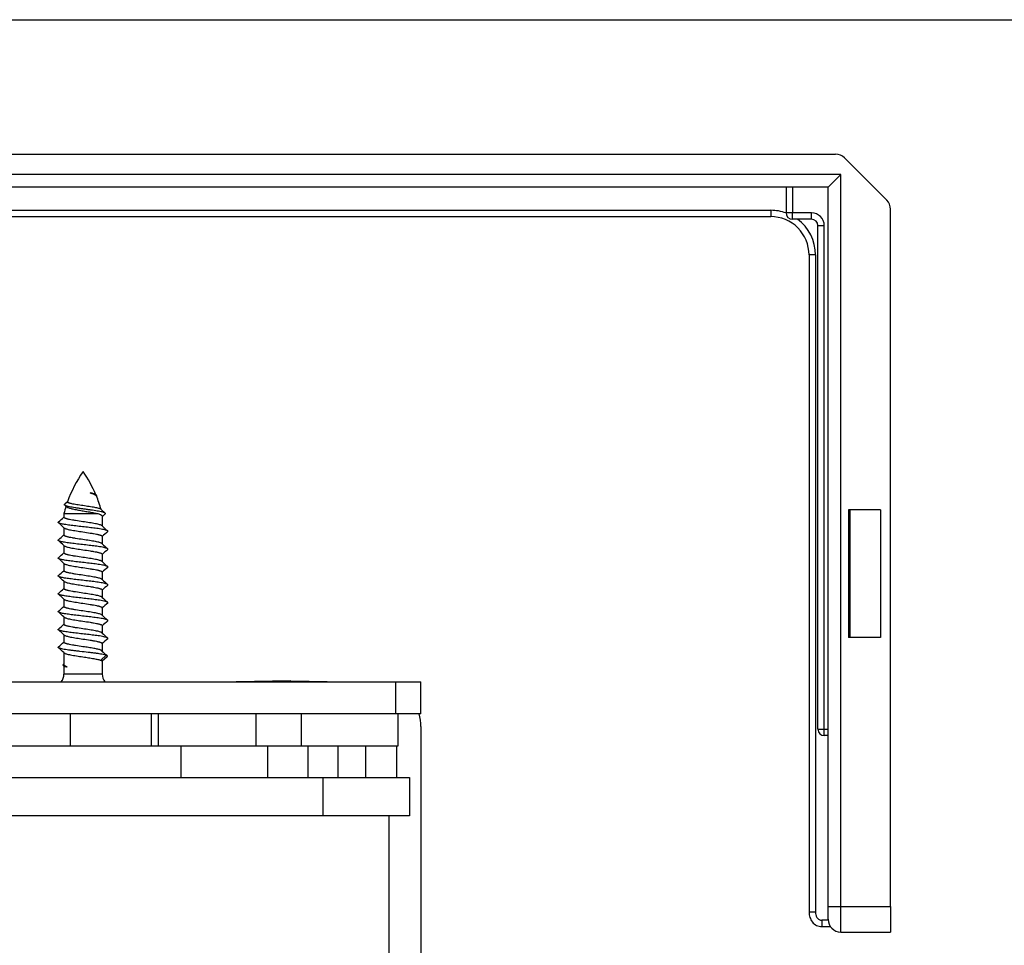
# Model space of a CAD drawing. Units: millimetres. Extents: x -56 to 835, y 63 to 657.
# Drawn here: x 440 to 518, y 584 to 657 of the extents above; entities that cross this region are included whole.
import ezdxf

# ---------------------------------------------------------------- set-up
doc = ezdxf.new("R2010")
doc.units = ezdxf.units.MM
doc.header["$LTSCALE"] = 32.67
doc.layers.get('0').update_dxf_attribs({"linetype": 'CONTINUOUS'})
doc.layers.add('COMPONENTI_DI_ASSIEME', color=7, linetype='CONTINUOUS')

msp = doc.modelspace()

# ---------------------------------------------------------------- linework, layer by layer
msp.add_line((-55.813, 657.06), (835.187, 657.06))
at = {"layer": 'COMPONENTI_DI_ASSIEME', "linetype": 'Continuous'}
for p, q in [((388.87, 646.515), (504.456, 646.515)), ((508.477, 642.908), (505.163, 646.222)), ((504.87, 644.915), (397.474, 644.915)), ((503.87, 643.915), (504.87, 644.915)), ((504.87, 587.515), (504.87, 644.915)), ((503.87, 643.915), (398.47, 643.915)), ((500.572, 643.915), (500.579, 641.913)), ((501.072, 643.915), (501.079, 641.915)), ((503.87, 587.515), (503.87, 643.915)), ((400.899, 642.113), (499.378, 642.113)), ((400.899, 641.615), (499.379, 641.615)), ((499.378, 642.113), (499.379, 641.615)), ((501.079, 641.915), (500.579, 641.913)), ((502.572, 641.915), (501.079, 641.915)), ((501.079, 641.415), (501.079, 641.915)), ((502.572, 641.415), (502.572, 641.915)), ((508.77, 587.515), (508.77, 642.201)), ((502.572, 641.415), (501.079, 641.415)), ((503.072, 640.915), (503.572, 640.915)), ((503.072, 601.422), (503.072, 640.915)), ((503.572, 600.922), (503.572, 640.915)), ((502.379, 638.615), (502.379, 587.085)), ((502.878, 638.613), (502.879, 587.083)), ((444.224, 619.255), (444.012, 619.065)), ((444.232, 619.261), (444.224, 619.255)), ((446.453, 619.813), (446.442, 619.822)), ((446.503, 619.767), (446.453, 619.813)), ((444.011, 618.991), (444.111, 618.899)), ((444.111, 618.899), (444.145, 618.868)), ((446.862, 618.653), (446.849, 618.665)), ((447.185, 618.365), (446.862, 618.653)), ((507.97, 618.615), (505.47, 618.615)), ((505.47, 618.615), (505.47, 608.615)), ((505.57, 618.615), (505.57, 608.615)), ((507.97, 618.615), (507.97, 608.615)), ((443.95, 618.062), (443.94, 618.053)), ((443.95, 618.327), (446.602, 618.327)), ((443.95, 618.327), (443.95, 618.043)), ((446.95, 618.12), (446.95, 617.362)), ((446.95, 618.088), (446.966, 618.103)), ((443.95, 617.225), (443.95, 616.643)), ((443.95, 617.225), (443.97, 617.206)), ((446.95, 617.362), (446.929, 617.38)), ((443.95, 616.662), (443.94, 616.653)), ((446.95, 616.543), (446.95, 615.962)), ((446.95, 616.525), (446.959, 616.533)), ((443.95, 615.825), (443.95, 615.243)), ((443.95, 615.825), (443.97, 615.806)), ((446.95, 615.962), (446.929, 615.98)), ((443.95, 615.262), (443.94, 615.253)), ((446.95, 614.562), (446.929, 614.58)), ((446.95, 615.143), (446.95, 614.562)), ((446.95, 615.125), (446.959, 615.133)), ((443.95, 613.862), (443.94, 613.853)), ((443.95, 614.425), (443.95, 613.843)), ((443.95, 614.425), (443.97, 614.406)), ((443.95, 613.025), (443.95, 612.443)), ((443.95, 613.025), (443.97, 613.006)), ((446.95, 613.162), (446.929, 613.18)), ((446.95, 613.743), (446.95, 613.162)), ((446.95, 613.725), (446.959, 613.733)), ((443.95, 612.462), (443.94, 612.453)), ((446.95, 612.343), (446.95, 611.762)), ((446.95, 612.325), (446.959, 612.333)), ((443.95, 611.625), (443.95, 611.043)), ((443.95, 611.625), (443.97, 611.606)), ((446.95, 611.762), (446.929, 611.78)), ((443.95, 611.062), (443.94, 611.053)), ((446.95, 610.943), (446.95, 610.362)), ((446.95, 610.925), (446.959, 610.933)), ((443.95, 610.225), (443.95, 609.643)), ((443.95, 610.225), (443.97, 610.206)), ((446.95, 610.362), (446.929, 610.38)), ((443.95, 609.662), (443.94, 609.653)), ((446.95, 609.543), (446.95, 608.962)), ((446.95, 609.525), (446.959, 609.533)), ((443.95, 608.825), (443.95, 608.243)), ((443.95, 608.825), (443.97, 608.806)), ((446.95, 608.962), (446.929, 608.98)), ((507.97, 608.615), (505.47, 608.615)), ((443.95, 608.262), (443.94, 608.253)), ((447.264, 607.227), (446.845, 607.627)), ((446.95, 608.143), (446.95, 607.544)), ((446.95, 608.125), (446.959, 608.133)), ((443.95, 607.425), (443.95, 606.501)), ((443.95, 607.425), (443.97, 607.406)), ((446.845, 606.827), (447.264, 607.227)), ((446.95, 607.544), (446.908, 607.582)), ((446.953, 606.777), (447.345, 607.127)), ((447.346, 607.184), (447.28, 607.244)), ((443.931, 606.521), (443.9, 606.493)), ((443.901, 606.423), (443.95, 606.38)), ((443.95, 606.538), (443.931, 606.521)), ((443.95, 606.38), (443.95, 605.741)), ((443.95, 606.38), (443.956, 606.374)), ((446.95, 606.78), (446.95, 605.741)), ((446.95, 605.741), (443.95, 605.741)), ((366.947, 605.127), (471.947, 605.127)), ((461.748, 605.227), (457.463, 605.132)), ((461.748, 605.227), (466.035, 605.132)), ((469.946, 605.127), (469.946, 602.627)), ((471.947, 602.627), (471.947, 605.127)), ((471.947, 602.627), (366.947, 602.627)), ((444.43, 602.627), (444.43, 600.127)), ((450.827, 600.127), (450.827, 602.627)), ((451.352, 602.627), (451.352, 600.127)), ((459.013, 600.127), (459.013, 602.627)), ((462.55, 602.627), (462.55, 600.127)), ((470.148, 600.127), (470.148, 602.627)), ((471.95, 601.627), (471.95, 573.098)), ((503.072, 601.422), (503.872, 601.422)), ((503.875, 600.922), (503.572, 600.922)), ((426.179, 600.127), (470.148, 600.127)), ((453.13, 600.127), (453.13, 597.627)), ((459.939, 597.627), (459.939, 600.127)), ((463.076, 600.127), (463.076, 597.627)), ((465.456, 597.627), (465.456, 600.127)), ((467.608, 600.127), (467.608, 597.627)), ((470.042, 600.127), (470.042, 597.627)), ((366.003, 597.627), (471.041, 597.627)), ((464.241, 597.627), (464.241, 594.627)), ((471.041, 597.627), (471.041, 594.627)), ((471.041, 594.627), (364.741, 594.627)), ((469.45, 573.098), (469.45, 594.627)), ((503.87, 587.515), (508.77, 587.515)), ((503.871, 586.515), (503.87, 587.515)), ((504.871, 585.515), (504.87, 587.515)), ((508.77, 587.515), (508.771, 585.515)), ((503.871, 586.442), (503.379, 586.442)), ((503.379, 586.442), (503.379, 585.944)), ((503.379, 585.944), (504.056, 585.944)), ((504.871, 585.515), (508.771, 585.515))]:
    msp.add_line(p, q, dxfattribs=at)
for centre, radius, start, end in [((504.456, 645.515), 1, 45, 90), ((507.77, 642.201), 1, 0, 45), ((499.378, 638.614), 3.5, 69.96992, 90.00086), ((499.379, 638.615), 3, 0, 90.00003), ((501.079, 641.915), 0.5, 180.2, 270), ((502.572, 640.915), 1, 0, 89.99999), ((499.378, 638.613), 3.5, 0.00109, 53.26339), ((502.572, 640.915), 0.5, 0, 90), ((453.653, 615.907), 10, 145.11372, 160.47042), ((437.247, 615.907), 10, 22.98676, 34.88628), ((446.176, 619.409), 0.452, 57.32505, 57.96669), ((437.247, 615.907), 10, 15.93622, 22.38559), ((453.653, 615.907), 10, 162.59414, 165.99837), ((292.126, 786.645), 226.872, 311.85822, 312.00247), ((526.963, 530.077), 118.946, 132.12133, 132.2644), ((293.495, 450.166), 224.823, 47.99355, 48.14225), ((597.4, 784.416), 224.816, 227.99354, 228.14225), ((598.777, 447.937), 226.878, 131.85823, 132.00247), ((292.128, 785.244), 226.869, 311.85823, 312.00248), ((293.497, 448.768), 224.82, 47.99354, 48.14225), ((597.399, 783.014), 224.814, 227.99354, 228.14225), ((598.776, 446.538), 226.876, 131.85823, 132.00248), ((292.129, 783.843), 226.868, 311.85823, 312.00248), ((293.498, 447.369), 224.819, 47.99354, 48.14225), ((292.129, 782.442), 226.867, 311.85823, 312.00248), ((597.398, 781.614), 224.813, 227.99354, 228.14225), ((598.775, 445.139), 226.875, 131.85823, 132.00248), ((293.498, 445.969), 224.818, 47.99354, 48.14225), ((597.398, 780.213), 224.813, 227.99354, 228.14225), ((292.13, 781.042), 226.867, 311.85823, 312.00248), ((598.775, 443.739), 226.874, 131.85823, 132.00248), ((293.498, 444.569), 224.818, 47.99354, 48.14225), ((597.398, 778.813), 224.813, 227.99354, 228.14225), ((292.129, 779.642), 226.867, 311.85823, 312.00248), ((598.775, 442.339), 226.875, 131.85823, 132.00248), ((293.498, 443.169), 224.819, 47.99354, 48.14225), ((597.398, 777.414), 224.814, 227.99354, 228.14225), ((292.128, 778.243), 226.869, 311.85823, 312.00248), ((293.497, 441.768), 224.82, 47.99354, 48.14225), ((598.775, 440.938), 226.875, 131.85823, 132.00248), ((597.399, 776.015), 224.815, 227.99354, 228.14225), ((598.776, 439.537), 226.877, 131.85823, 132.00247), ((292.127, 776.845), 226.87, 311.85823, 312.00248), ((293.496, 440.367), 224.822, 47.99355, 48.14225), ((519.836, 687.417), 108.129, 227.61853, 227.8548), ((442.95, 605.741), 1, 322.06507, 360), ((447.95, 605.741), 1, 180, 217.93493), ((468.45, 601.627), 3.5, 0, 16.61582), ((503.572, 601.422), 0.5, 180.00313, 269.99687), ((504.871, 586.515), 1, 180, 270)]:
    msp.add_arc(centre, radius, start, end, dxfattribs=at)
for points, knots in [([(502.878, 638.613), (502.846, 638.613), (502.782, 638.613), (502.69, 638.613), (502.604, 638.614), (502.529, 638.614), (502.475, 638.614), (502.439, 638.614), (502.418, 638.614), (502.402, 638.615), (502.389, 638.614), (502.384, 638.616), (502.379, 638.614), (502.379, 638.615)], [0, 0, 0, 0, 0.194748, 0.382788, 0.55577, 0.707245, 0.831515, 0.881992, 0.923976, 0.956984, 0.980777, 0.995174, 1, 1, 1, 1]), ([(445.443, 618.952), (445.361, 618.964), (445.2, 618.988), (444.968, 619.024), (444.756, 619.06), (444.595, 619.092), (444.483, 619.118), (444.413, 619.136), (444.353, 619.154), (444.304, 619.173), (444.267, 619.191), (444.241, 619.209), (444.226, 619.229), (444.226, 619.244), (444.228, 619.25)], [0, 0, 0, 0, 0.194788, 0.380763, 0.551173, 0.699745, 0.764088, 0.82101, 0.870022, 0.910793, 0.943193, 0.967538, 0.985174, 1, 1, 1, 1]), ([(446.007, 619.952), (446.089, 619.927), (446.202, 619.891), (446.337, 619.835), (446.392, 619.807), (446.416, 619.792)], [0, 0, 0, 0, 0.579727, 0.811652, 1, 1, 1, 1]), ([(446.503, 619.767), (446.494, 619.775), (446.472, 619.791), (446.413, 619.824), (446.315, 619.862), (446.172, 619.908), (446.065, 619.937), (446.007, 619.952)], [0, 0, 0, 0, 0.069518, 0.15534, 0.376901, 0.661566, 1, 1, 1, 1]), ([(446.442, 619.822), (446.435, 619.828), (446.417, 619.84), (446.368, 619.864), (446.282, 619.891), (446.156, 619.923), (446.06, 619.942), (446.007, 619.952)], [0, 0, 0, 0, 0.061856, 0.142088, 0.359255, 0.648444, 1, 1, 1, 1]), ([(446.42, 619.789), (446.423, 619.787), (446.434, 619.78), (446.445, 619.772), (446.453, 619.765)], [0, 0, 0, 0, 0.266907, 1, 1, 1, 1]), ([(446.453, 619.765), (446.456, 619.763), (446.465, 619.755), (446.474, 619.746), (446.479, 619.739)], [0, 0, 0, 0, 0.27093, 1, 1, 1, 1]), ([(446.479, 619.739), (446.481, 619.737), (446.486, 619.73), (446.491, 619.722), (446.493, 619.716)], [0, 0, 0, 0, 0.267083, 1, 1, 1, 1]), ([(446.517, 619.754), (446.516, 619.755), (446.512, 619.759), (446.507, 619.764), (446.503, 619.767)], [0, 0, 0, 0, 0.236151, 1, 1, 1, 1]), ([(446.511, 619.672), (446.519, 619.681), (446.531, 619.697), (446.533, 619.721), (446.53, 619.732), (446.528, 619.737)], [0, 0, 0, 0, 0.532985, 0.761405, 1, 1, 1, 1]), ([(446.528, 619.737), (446.527, 619.738), (446.524, 619.744), (446.52, 619.75), (446.517, 619.754)], [0, 0, 0, 0, 0.234317, 1, 1, 1, 1]), ([(444.011, 618.991), (444.005, 618.996), (443.995, 619.007), (443.989, 619.028), (443.996, 619.049), (444.006, 619.06), (444.012, 619.065)], [0, 0, 0, 0, 0.273432, 0.493574, 0.717255, 1, 1, 1, 1]), ([(447.185, 618.365), (447.177, 618.372), (447.156, 618.385), (447.099, 618.412), (447, 618.443), (446.85, 618.479), (446.663, 618.515), (446.443, 618.552), (446.196, 618.59), (445.93, 618.627), (445.652, 618.666), (445.371, 618.704), (445.095, 618.743), (444.834, 618.782), (444.596, 618.822), (444.39, 618.861), (444.241, 618.896), (444.143, 618.926), (444.087, 618.946), (444.044, 618.967), (444.02, 618.982), (444.011, 618.991)], [0, 0, 0, 0, 0.009802, 0.022657, 0.057909, 0.105649, 0.164901, 0.234206, 0.31172, 0.395283, 0.482478, 0.570705, 0.657251, 0.73938, 0.814426, 0.879899, 0.933609, 0.955501, 0.973877, 0.988676, 1, 1, 1, 1]), ([(444.145, 618.868), (444.161, 618.853), (444.204, 618.827), (444.284, 618.792), (444.388, 618.758), (444.513, 618.724), (444.659, 618.69), (444.882, 618.644), (445.187, 618.588), (445.566, 618.523), (445.941, 618.459), (446.287, 618.396), (446.504, 618.351), (446.602, 618.327)], [0, 0, 0, 0, 0.025206, 0.059576, 0.103033, 0.154953, 0.214423, 0.280338, 0.426439, 0.582415, 0.736982, 0.87934, 1, 1, 1, 1]), ([(446.849, 618.665), (446.842, 618.672), (446.822, 618.685), (446.767, 618.711), (446.673, 618.741), (446.532, 618.775), (446.357, 618.81), (446.154, 618.845), (445.846, 618.894), (445.606, 618.928), (445.443, 618.952)], [0, 0, 0, 0, 0.021356, 0.049164, 0.12479, 0.226324, 0.351246, 0.49592, 0.655821, 1, 1, 1, 1]), ([(443.516, 617.615), (443.511, 617.619), (443.503, 617.627), (443.498, 617.643), (443.503, 617.659), (443.511, 617.668), (443.516, 617.672)], [0, 0, 0, 0, 0.27839, 0.500021, 0.721606, 1, 1, 1, 1]), ([(445.442, 617.694), (445.251, 617.723), (444.974, 617.764), (444.622, 617.823), (444.428, 617.859), (444.291, 617.889), (444.204, 617.911), (444.129, 617.933), (444.067, 617.954), (444.017, 617.976), (443.975, 617.999), (443.95, 618.026), (443.95, 618.043)], [0, 0, 0, 0, 0.372385, 0.540883, 0.689112, 0.753928, 0.811783, 0.862206, 0.904861, 0.939557, 0.966407, 1, 1, 1, 1]), ([(446.929, 617.38), (446.921, 617.388), (446.899, 617.402), (446.841, 617.431), (446.741, 617.464), (446.591, 617.502), (446.406, 617.54), (446.192, 617.579), (445.868, 617.631), (445.615, 617.669), (445.442, 617.694)], [0, 0, 0, 0, 0.02214, 0.050617, 0.12719, 0.229069, 0.353724, 0.497634, 0.656545, 1, 1, 1, 1]), ([(446.602, 618.327), (446.652, 618.311), (446.723, 618.287), (446.808, 618.251), (446.858, 618.225), (446.897, 618.2), (446.926, 618.174), (446.945, 618.148), (446.95, 618.129), (446.95, 618.12)], [0, 0, 0, 0, 0.37418, 0.529288, 0.662301, 0.773476, 0.864111, 0.937398, 1, 1, 1, 1]), ([(447.186, 618.302), (447.191, 618.307), (447.199, 618.316), (447.204, 618.333), (447.199, 618.351), (447.19, 618.36), (447.185, 618.365)], [0, 0, 0, 0, 0.275795, 0.496528, 0.7192, 1, 1, 1, 1]), ([(447.384, 616.972), (447.375, 616.98), (447.35, 616.995), (447.304, 617.014), (447.243, 617.034), (447.133, 617.063), (446.964, 617.097), (446.673, 617.144), (446.279, 617.197), (445.791, 617.255), (445.278, 617.313), (444.852, 617.362), (444.527, 617.403), (444.306, 617.433), (444.105, 617.462), (443.929, 617.492), (443.78, 617.521), (443.662, 617.55), (443.584, 617.576), (443.539, 617.598), (443.522, 617.609), (443.516, 617.615)], [0, 0, 0, 0, 0.009227, 0.021919, 0.038195, 0.058032, 0.107907, 0.170179, 0.282562, 0.410525, 0.544912, 0.676073, 0.737477, 0.794608, 0.846449, 0.892089, 0.930746, 0.9618, 0.98486, 0.993386, 1, 1, 1, 1]), ([(443.97, 617.206), (443.978, 617.199), (444, 617.185), (444.057, 617.156), (444.156, 617.123), (444.304, 617.086), (444.487, 617.048), (444.698, 617.01), (445.02, 616.957), (445.27, 616.92), (445.442, 616.894)], [0, 0, 0, 0, 0.022183, 0.050671, 0.127181, 0.228913, 0.35339, 0.49716, 0.656037, 1, 1, 1, 1]), ([(445.442, 616.894), (445.634, 616.866), (445.914, 616.825), (446.269, 616.765), (446.465, 616.729), (446.603, 616.698), (446.692, 616.676), (446.768, 616.655), (446.831, 616.633), (446.882, 616.612), (446.924, 616.588), (446.95, 616.561), (446.95, 616.543)], [0, 0, 0, 0, 0.371718, 0.540246, 0.688644, 0.753569, 0.811537, 0.862064, 0.904809, 0.93957, 0.966456, 1, 1, 1, 1]), ([(447.384, 616.915), (447.388, 616.919), (447.396, 616.927), (447.401, 616.943), (447.396, 616.959), (447.388, 616.968), (447.384, 616.972)], [0, 0, 0, 0, 0.278354, 0.499962, 0.721551, 1, 1, 1, 1]), ([(443.516, 616.215), (443.511, 616.219), (443.503, 616.227), (443.498, 616.243), (443.503, 616.259), (443.511, 616.268), (443.516, 616.272)], [0, 0, 0, 0, 0.278399, 0.499989, 0.721573, 1, 1, 1, 1]), ([(447.384, 615.572), (447.375, 615.58), (447.35, 615.595), (447.304, 615.614), (447.243, 615.634), (447.133, 615.663), (446.964, 615.697), (446.673, 615.744), (446.279, 615.797), (445.791, 615.855), (445.278, 615.913), (444.852, 615.962), (444.527, 616.003), (444.306, 616.033), (444.105, 616.062), (443.929, 616.092), (443.78, 616.121), (443.662, 616.15), (443.584, 616.176), (443.539, 616.198), (443.522, 616.209), (443.516, 616.215)], [0, 0, 0, 0, 0.009229, 0.021919, 0.038197, 0.058032, 0.107907, 0.17018, 0.282563, 0.410526, 0.544912, 0.676073, 0.737477, 0.794608, 0.846449, 0.892089, 0.930745, 0.9618, 0.984861, 0.993385, 1, 1, 1, 1]), ([(445.442, 616.294), (445.251, 616.323), (444.974, 616.364), (444.622, 616.423), (444.428, 616.459), (444.291, 616.489), (444.204, 616.511), (444.129, 616.533), (444.067, 616.554), (444.017, 616.576), (443.975, 616.599), (443.95, 616.626), (443.95, 616.643)], [0, 0, 0, 0, 0.372386, 0.540885, 0.689114, 0.753929, 0.811784, 0.862206, 0.904861, 0.939556, 0.966407, 1, 1, 1, 1]), ([(446.929, 615.98), (446.921, 615.988), (446.899, 616.002), (446.841, 616.031), (446.741, 616.064), (446.591, 616.102), (446.406, 616.14), (446.192, 616.179), (445.868, 616.231), (445.615, 616.269), (445.442, 616.294)], [0, 0, 0, 0, 0.02214, 0.050615, 0.127185, 0.229059, 0.35371, 0.497623, 0.656542, 1, 1, 1, 1]), ([(443.97, 615.806), (443.978, 615.799), (444, 615.785), (444.057, 615.756), (444.156, 615.723), (444.304, 615.686), (444.487, 615.648), (444.698, 615.61), (445.02, 615.557), (445.27, 615.52), (445.442, 615.494)], [0, 0, 0, 0, 0.022184, 0.050671, 0.127181, 0.228912, 0.353388, 0.497159, 0.656035, 1, 1, 1, 1]), ([(445.442, 615.494), (445.634, 615.466), (445.914, 615.425), (446.269, 615.365), (446.465, 615.329), (446.604, 615.298), (446.692, 615.276), (446.768, 615.255), (446.831, 615.233), (446.882, 615.212), (446.924, 615.188), (446.95, 615.161), (446.95, 615.143)], [0, 0, 0, 0, 0.371724, 0.540261, 0.688659, 0.753581, 0.811546, 0.862071, 0.904813, 0.939572, 0.966457, 1, 1, 1, 1]), ([(447.384, 615.515), (447.388, 615.519), (447.396, 615.527), (447.401, 615.543), (447.396, 615.559), (447.388, 615.568), (447.384, 615.572)], [0, 0, 0, 0, 0.27845, 0.500034, 0.721634, 1, 1, 1, 1]), ([(443.516, 614.815), (443.511, 614.819), (443.503, 614.827), (443.498, 614.843), (443.503, 614.859), (443.511, 614.868), (443.516, 614.872)], [0, 0, 0, 0, 0.278428, 0.500028, 0.721642, 1, 1, 1, 1]), ([(447.384, 614.172), (447.375, 614.18), (447.35, 614.195), (447.304, 614.214), (447.243, 614.234), (447.133, 614.263), (446.964, 614.297), (446.673, 614.344), (446.279, 614.397), (445.791, 614.455), (445.278, 614.513), (444.852, 614.562), (444.527, 614.603), (444.306, 614.633), (444.105, 614.662), (443.929, 614.692), (443.78, 614.721), (443.662, 614.75), (443.584, 614.776), (443.539, 614.798), (443.522, 614.809), (443.516, 614.815)], [0, 0, 0, 0, 0.009227, 0.021919, 0.038195, 0.058032, 0.107907, 0.17018, 0.282562, 0.410526, 0.544912, 0.676073, 0.737477, 0.794609, 0.84645, 0.892089, 0.930746, 0.961801, 0.984861, 0.993386, 1, 1, 1, 1]), ([(445.442, 614.894), (445.251, 614.923), (444.974, 614.964), (444.622, 615.023), (444.428, 615.059), (444.291, 615.089), (444.204, 615.111), (444.129, 615.133), (444.067, 615.154), (444.017, 615.176), (443.975, 615.199), (443.95, 615.226), (443.95, 615.243)], [0, 0, 0, 0, 0.372385, 0.540883, 0.689112, 0.753927, 0.811783, 0.862205, 0.904861, 0.939556, 0.966407, 1, 1, 1, 1]), ([(446.929, 614.58), (446.921, 614.588), (446.899, 614.602), (446.841, 614.631), (446.741, 614.664), (446.591, 614.702), (446.406, 614.74), (446.192, 614.779), (445.868, 614.831), (445.615, 614.869), (445.442, 614.894)], [0, 0, 0, 0, 0.02214, 0.050617, 0.127191, 0.229071, 0.353727, 0.497641, 0.656552, 1, 1, 1, 1]), ([(445.442, 613.494), (445.251, 613.523), (444.974, 613.564), (444.622, 613.623), (444.428, 613.659), (444.291, 613.689), (444.204, 613.711), (444.129, 613.733), (444.067, 613.754), (444.017, 613.776), (443.975, 613.799), (443.95, 613.826), (443.95, 613.843)], [0, 0, 0, 0, 0.372393, 0.540893, 0.689124, 0.753937, 0.81179, 0.862209, 0.904862, 0.939556, 0.966407, 1, 1, 1, 1]), ([(443.97, 614.406), (443.978, 614.399), (444, 614.385), (444.057, 614.356), (444.156, 614.323), (444.304, 614.286), (444.487, 614.248), (444.698, 614.21), (445.02, 614.157), (445.27, 614.12), (445.442, 614.094)], [0, 0, 0, 0, 0.022185, 0.050671, 0.127182, 0.228914, 0.353391, 0.497161, 0.656036, 1, 1, 1, 1]), ([(445.442, 614.094), (445.634, 614.066), (445.914, 614.025), (446.269, 613.965), (446.465, 613.929), (446.603, 613.898), (446.692, 613.876), (446.768, 613.855), (446.831, 613.833), (446.882, 613.812), (446.924, 613.788), (446.95, 613.761), (446.95, 613.743)], [0, 0, 0, 0, 0.371711, 0.540241, 0.688642, 0.753567, 0.811536, 0.862063, 0.904808, 0.939569, 0.966455, 1, 1, 1, 1]), ([(447.384, 614.115), (447.388, 614.119), (447.396, 614.127), (447.401, 614.143), (447.396, 614.159), (447.388, 614.168), (447.384, 614.172)], [0, 0, 0, 0, 0.278374, 0.499988, 0.721597, 1, 1, 1, 1]), ([(443.516, 613.415), (443.511, 613.419), (443.503, 613.427), (443.498, 613.443), (443.503, 613.459), (443.511, 613.468), (443.516, 613.472)], [0, 0, 0, 0, 0.278354, 0.499962, 0.721551, 1, 1, 1, 1]), ([(447.384, 612.772), (447.375, 612.78), (447.35, 612.795), (447.304, 612.814), (447.243, 612.834), (447.133, 612.863), (446.964, 612.897), (446.673, 612.944), (446.279, 612.997), (445.791, 613.055), (445.278, 613.113), (444.852, 613.162), (444.527, 613.203), (444.306, 613.233), (444.105, 613.262), (443.929, 613.292), (443.78, 613.321), (443.662, 613.35), (443.584, 613.376), (443.539, 613.398), (443.522, 613.409), (443.516, 613.415)], [0, 0, 0, 0, 0.009228, 0.021919, 0.038196, 0.058032, 0.107907, 0.170179, 0.282562, 0.410525, 0.544912, 0.676073, 0.737477, 0.794607, 0.846448, 0.892089, 0.930745, 0.961799, 0.98486, 0.993385, 1, 1, 1, 1]), ([(446.929, 613.18), (446.921, 613.188), (446.899, 613.202), (446.841, 613.231), (446.741, 613.264), (446.591, 613.302), (446.406, 613.34), (446.192, 613.379), (445.868, 613.431), (445.615, 613.469), (445.442, 613.494)], [0, 0, 0, 0, 0.022139, 0.050614, 0.127183, 0.229056, 0.353707, 0.497621, 0.65654, 1, 1, 1, 1]), ([(445.442, 612.094), (445.251, 612.123), (444.974, 612.164), (444.622, 612.223), (444.428, 612.259), (444.291, 612.289), (444.204, 612.311), (444.129, 612.333), (444.067, 612.354), (444.017, 612.376), (443.975, 612.399), (443.95, 612.426), (443.95, 612.443)], [0, 0, 0, 0, 0.372385, 0.540883, 0.689112, 0.753927, 0.811783, 0.862205, 0.904861, 0.939556, 0.966407, 1, 1, 1, 1]), ([(443.97, 613.006), (443.978, 612.999), (444, 612.985), (444.057, 612.956), (444.156, 612.923), (444.304, 612.886), (444.487, 612.848), (444.698, 612.81), (445.02, 612.757), (445.27, 612.72), (445.442, 612.694)], [0, 0, 0, 0, 0.022184, 0.05067, 0.127176, 0.228902, 0.353378, 0.497151, 0.656029, 1, 1, 1, 1]), ([(445.442, 612.694), (445.634, 612.666), (445.914, 612.625), (446.269, 612.565), (446.465, 612.529), (446.604, 612.498), (446.692, 612.476), (446.768, 612.455), (446.831, 612.433), (446.882, 612.412), (446.924, 612.388), (446.95, 612.361), (446.95, 612.343)], [0, 0, 0, 0, 0.371726, 0.540264, 0.688662, 0.753584, 0.811549, 0.862073, 0.904815, 0.939573, 0.966457, 1, 1, 1, 1]), ([(447.384, 612.715), (447.388, 612.719), (447.396, 612.727), (447.401, 612.743), (447.396, 612.759), (447.388, 612.768), (447.384, 612.772)], [0, 0, 0, 0, 0.278399, 0.499989, 0.721573, 1, 1, 1, 1]), ([(443.516, 612.015), (443.511, 612.019), (443.503, 612.027), (443.498, 612.043), (443.503, 612.059), (443.511, 612.068), (443.516, 612.072)], [0, 0, 0, 0, 0.27845, 0.500034, 0.721634, 1, 1, 1, 1]), ([(447.384, 611.372), (447.375, 611.38), (447.35, 611.395), (447.304, 611.414), (447.243, 611.434), (447.133, 611.463), (446.964, 611.497), (446.673, 611.544), (446.279, 611.597), (445.791, 611.655), (445.278, 611.713), (444.852, 611.762), (444.527, 611.803), (444.306, 611.833), (444.105, 611.862), (443.929, 611.892), (443.78, 611.921), (443.662, 611.95), (443.584, 611.976), (443.539, 611.998), (443.522, 612.009), (443.516, 612.015)], [0, 0, 0, 0, 0.009229, 0.021919, 0.038197, 0.058032, 0.107907, 0.17018, 0.282562, 0.410526, 0.544912, 0.676073, 0.737477, 0.794608, 0.84645, 0.892089, 0.930745, 0.961801, 0.984862, 0.993386, 1, 1, 1, 1]), ([(443.97, 611.606), (443.978, 611.599), (444, 611.585), (444.057, 611.556), (444.156, 611.523), (444.304, 611.486), (444.487, 611.448), (444.698, 611.41), (445.02, 611.357), (445.27, 611.32), (445.442, 611.294)], [0, 0, 0, 0, 0.022185, 0.050671, 0.127182, 0.228914, 0.353391, 0.497161, 0.656036, 1, 1, 1, 1]), ([(446.929, 611.78), (446.921, 611.788), (446.899, 611.802), (446.841, 611.831), (446.741, 611.864), (446.591, 611.902), (446.406, 611.94), (446.192, 611.979), (445.868, 612.031), (445.615, 612.069), (445.442, 612.094)], [0, 0, 0, 0, 0.02214, 0.050617, 0.12719, 0.229069, 0.353724, 0.497639, 0.656555, 1, 1, 1, 1]), ([(445.442, 610.694), (445.251, 610.723), (444.974, 610.764), (444.622, 610.823), (444.428, 610.859), (444.291, 610.889), (444.204, 610.911), (444.129, 610.933), (444.067, 610.954), (444.017, 610.976), (443.975, 610.999), (443.95, 611.026), (443.95, 611.043)], [0, 0, 0, 0, 0.372396, 0.540897, 0.689128, 0.753942, 0.811795, 0.862214, 0.904864, 0.939557, 0.966407, 1, 1, 1, 1]), ([(445.442, 611.294), (445.634, 611.266), (445.914, 611.225), (446.269, 611.165), (446.465, 611.129), (446.603, 611.098), (446.692, 611.076), (446.768, 611.055), (446.831, 611.033), (446.882, 611.012), (446.924, 610.988), (446.95, 610.961), (446.95, 610.943)], [0, 0, 0, 0, 0.371709, 0.540244, 0.688645, 0.75357, 0.811538, 0.862065, 0.904809, 0.93957, 0.966455, 1, 1, 1, 1]), ([(447.384, 611.315), (447.388, 611.319), (447.396, 611.327), (447.401, 611.343), (447.396, 611.359), (447.388, 611.368), (447.384, 611.372)], [0, 0, 0, 0, 0.278427, 0.500028, 0.721642, 1, 1, 1, 1]), ([(443.516, 610.615), (443.511, 610.619), (443.503, 610.627), (443.498, 610.643), (443.503, 610.659), (443.511, 610.668), (443.516, 610.672)], [0, 0, 0, 0, 0.278374, 0.499988, 0.721597, 1, 1, 1, 1]), ([(447.384, 609.972), (447.375, 609.98), (447.35, 609.995), (447.304, 610.014), (447.243, 610.034), (447.133, 610.063), (446.964, 610.097), (446.673, 610.144), (446.279, 610.197), (445.791, 610.255), (445.278, 610.313), (444.852, 610.362), (444.527, 610.403), (444.306, 610.433), (444.105, 610.462), (443.929, 610.492), (443.78, 610.521), (443.662, 610.55), (443.584, 610.576), (443.539, 610.598), (443.522, 610.609), (443.516, 610.615)], [0, 0, 0, 0, 0.009227, 0.021919, 0.038195, 0.058032, 0.107907, 0.17018, 0.282562, 0.410525, 0.544912, 0.676073, 0.737477, 0.794608, 0.846449, 0.892089, 0.930746, 0.9618, 0.98486, 0.993386, 1, 1, 1, 1]), ([(443.97, 610.206), (443.978, 610.199), (444, 610.185), (444.057, 610.156), (444.156, 610.123), (444.304, 610.086), (444.487, 610.048), (444.698, 610.01), (445.02, 609.957), (445.27, 609.92), (445.442, 609.894)], [0, 0, 0, 0, 0.022183, 0.050669, 0.127171, 0.228897, 0.353374, 0.497147, 0.656026, 1, 1, 1, 1]), ([(446.929, 610.38), (446.921, 610.388), (446.899, 610.402), (446.841, 610.431), (446.741, 610.464), (446.591, 610.502), (446.407, 610.54), (446.192, 610.579), (445.868, 610.631), (445.615, 610.669), (445.442, 610.694)], [0, 0, 0, 0, 0.022138, 0.050611, 0.127176, 0.229047, 0.353698, 0.497613, 0.656535, 1, 1, 1, 1]), ([(447.384, 609.915), (447.388, 609.919), (447.396, 609.927), (447.401, 609.943), (447.396, 609.959), (447.388, 609.968), (447.384, 609.972)], [0, 0, 0, 0, 0.278354, 0.499962, 0.721551, 1, 1, 1, 1]), ([(443.516, 609.215), (443.511, 609.219), (443.503, 609.227), (443.498, 609.243), (443.503, 609.259), (443.511, 609.268), (443.516, 609.272)], [0, 0, 0, 0, 0.278399, 0.499989, 0.721573, 1, 1, 1, 1]), ([(447.384, 608.572), (447.375, 608.58), (447.35, 608.595), (447.304, 608.614), (447.243, 608.634), (447.133, 608.663), (446.964, 608.697), (446.673, 608.744), (446.279, 608.797), (445.791, 608.855), (445.278, 608.913), (444.852, 608.962), (444.527, 609.003), (444.306, 609.033), (444.105, 609.062), (443.929, 609.092), (443.78, 609.121), (443.662, 609.15), (443.584, 609.176), (443.539, 609.198), (443.522, 609.209), (443.516, 609.215)], [0, 0, 0, 0, 0.009229, 0.021919, 0.038197, 0.058032, 0.107907, 0.170179, 0.282563, 0.410526, 0.544912, 0.676073, 0.737477, 0.794608, 0.846449, 0.892089, 0.930745, 0.9618, 0.984861, 0.993385, 1, 1, 1, 1]), ([(445.442, 609.294), (445.251, 609.323), (444.974, 609.364), (444.622, 609.423), (444.428, 609.459), (444.291, 609.489), (444.204, 609.511), (444.129, 609.533), (444.067, 609.554), (444.017, 609.576), (443.975, 609.599), (443.95, 609.626), (443.95, 609.643)], [0, 0, 0, 0, 0.372385, 0.540883, 0.689112, 0.753927, 0.811783, 0.862205, 0.904861, 0.939556, 0.966407, 1, 1, 1, 1]), ([(445.442, 609.894), (445.634, 609.866), (445.914, 609.825), (446.269, 609.765), (446.465, 609.729), (446.604, 609.698), (446.692, 609.676), (446.768, 609.655), (446.831, 609.633), (446.882, 609.612), (446.924, 609.588), (446.95, 609.561), (446.95, 609.543)], [0, 0, 0, 0, 0.371733, 0.540272, 0.688671, 0.753593, 0.811557, 0.862079, 0.904819, 0.939575, 0.966458, 1, 1, 1, 1]), ([(446.929, 608.98), (446.921, 608.988), (446.899, 609.002), (446.841, 609.031), (446.741, 609.064), (446.591, 609.102), (446.406, 609.14), (446.192, 609.179), (445.868, 609.231), (445.615, 609.269), (445.442, 609.294)], [0, 0, 0, 0, 0.02214, 0.050615, 0.127186, 0.229062, 0.353715, 0.497629, 0.656548, 1, 1, 1, 1]), ([(443.97, 608.806), (443.978, 608.799), (444, 608.785), (444.057, 608.756), (444.156, 608.723), (444.304, 608.686), (444.487, 608.648), (444.698, 608.61), (445.02, 608.557), (445.27, 608.52), (445.442, 608.494)], [0, 0, 0, 0, 0.022184, 0.050671, 0.127182, 0.228913, 0.353391, 0.497161, 0.656036, 1, 1, 1, 1]), ([(445.442, 608.494), (445.634, 608.466), (445.914, 608.425), (446.269, 608.365), (446.465, 608.329), (446.604, 608.298), (446.692, 608.276), (446.768, 608.255), (446.831, 608.233), (446.882, 608.212), (446.924, 608.188), (446.95, 608.161), (446.95, 608.143)], [0, 0, 0, 0, 0.371718, 0.540254, 0.688654, 0.753577, 0.811543, 0.862068, 0.904811, 0.939571, 0.966456, 1, 1, 1, 1]), ([(447.384, 608.515), (447.388, 608.519), (447.396, 608.527), (447.401, 608.543), (447.396, 608.559), (447.388, 608.568), (447.384, 608.572)], [0, 0, 0, 0, 0.27845, 0.500034, 0.721634, 1, 1, 1, 1]), ([(443.516, 607.815), (443.511, 607.819), (443.503, 607.827), (443.498, 607.843), (443.503, 607.859), (443.511, 607.868), (443.516, 607.872)], [0, 0, 0, 0, 0.278427, 0.500028, 0.721642, 1, 1, 1, 1]), ([(447.264, 607.227), (447.217, 607.242), (447.108, 607.268), (446.922, 607.304), (446.696, 607.34), (446.436, 607.376), (446.15, 607.412), (445.738, 607.461), (445.317, 607.508), (444.899, 607.557), (444.603, 607.593), (444.329, 607.629), (444.086, 607.665), (443.879, 607.701), (443.733, 607.732), (443.639, 607.758), (443.586, 607.776), (443.546, 607.794), (443.524, 607.808), (443.516, 607.815)], [0, 0, 0, 0, 0.038564, 0.08877, 0.1494, 0.218901, 0.295439, 0.376982, 0.546286, 0.629515, 0.708813, 0.782064, 0.847328, 0.902903, 0.947392, 0.965158, 0.979828, 0.991404, 1, 1, 1, 1]), ([(445.442, 607.894), (445.251, 607.923), (444.974, 607.964), (444.622, 608.023), (444.428, 608.059), (444.291, 608.089), (444.204, 608.111), (444.129, 608.133), (444.067, 608.154), (444.017, 608.176), (443.975, 608.199), (443.95, 608.226), (443.95, 608.243)], [0, 0, 0, 0, 0.372395, 0.540897, 0.689128, 0.753942, 0.811796, 0.862216, 0.904867, 0.939559, 0.966408, 1, 1, 1, 1]), ([(446.845, 607.627), (446.813, 607.64), (446.739, 607.664), (446.612, 607.697), (446.46, 607.729), (446.215, 607.775), (445.873, 607.83), (445.59, 607.872), (445.442, 607.894)], [0, 0, 0, 0, 0.07233, 0.164201, 0.27395, 0.399367, 0.686221, 1, 1, 1, 1]), ([(446.908, 607.582), (446.904, 607.586), (446.884, 607.603), (446.862, 607.617), (446.845, 607.627)], [0, 0, 0, 0, 0.223071, 1, 1, 1, 1]), ([(443.97, 607.406), (443.978, 607.399), (444, 607.385), (444.057, 607.356), (444.156, 607.323), (444.304, 607.286), (444.487, 607.248), (444.698, 607.21), (445.02, 607.157), (445.27, 607.12), (445.442, 607.094)], [0, 0, 0, 0, 0.022182, 0.050666, 0.12717, 0.228898, 0.353375, 0.497148, 0.656026, 1, 1, 1, 1]), ([(445.442, 607.094), (445.59, 607.072), (445.873, 607.03), (446.215, 606.975), (446.46, 606.929), (446.612, 606.897), (446.739, 606.864), (446.813, 606.84), (446.845, 606.827)], [0, 0, 0, 0, 0.313779, 0.600633, 0.72605, 0.835799, 0.92767, 1, 1, 1, 1]), ([(447.346, 607.184), (447.336, 607.193), (447.309, 607.209), (447.281, 607.221), (447.264, 607.227)], [0, 0, 0, 0, 0.418222, 1, 1, 1, 1]), ([(447.345, 607.127), (447.35, 607.131), (447.358, 607.139), (447.363, 607.156), (447.358, 607.172), (447.351, 607.18), (447.346, 607.184)], [0, 0, 0, 0, 0.281248, 0.504001, 0.724543, 1, 1, 1, 1]), ([(443.901, 606.423), (443.896, 606.428), (443.886, 606.438), (443.879, 606.458), (443.885, 606.478), (443.895, 606.488), (443.9, 606.493)], [0, 0, 0, 0, 0.282372, 0.50581, 0.726037, 1, 1, 1, 1]), ([(444.202, 606.312), (444.166, 606.321), (444.101, 606.338), (444.014, 606.365), (443.949, 606.391), (443.914, 606.412), (443.901, 606.423)], [0, 0, 0, 0, 0.343788, 0.626002, 0.844287, 1, 1, 1, 1]), ([(443.996, 606.421), (443.983, 606.432), (443.96, 606.455), (443.95, 606.487), (443.95, 606.501)], [0, 0, 0, 0, 0.560061, 1, 1, 1, 1]), ([(443.956, 606.374), (443.96, 606.371), (443.969, 606.365), (443.995, 606.354), (444.043, 606.341), (444.115, 606.326), (444.171, 606.317), (444.202, 606.312)], [0, 0, 0, 0, 0.054511, 0.128478, 0.337915, 0.629595, 1, 1, 1, 1]), ([(444.202, 606.312), (444.16, 606.328), (444.089, 606.359), (444.021, 606.399), (443.996, 606.421)], [0, 0, 0, 0, 0.574002, 1, 1, 1, 1]), ([(446.845, 606.827), (446.86, 606.823), (446.887, 606.817), (446.917, 606.807), (446.934, 606.798), (446.944, 606.792), (446.95, 606.784), (446.95, 606.78)], [0, 0, 0, 0, 0.396569, 0.690908, 0.800257, 0.885884, 1, 1, 1, 1]), ([(502.379, 587.086), (502.379, 586.946), (502.419, 586.663), (502.62, 586.283), (502.956, 586.011), (503.239, 585.944), (503.379, 585.944)], [0, 0, 0, 0, 0.250547, 0.500678, 0.750472, 1, 1, 1, 1]), ([(502.879, 587.083), (502.846, 587.083), (502.782, 587.083), (502.69, 587.084), (502.604, 587.084), (502.53, 587.084), (502.475, 587.084), (502.439, 587.084), (502.418, 587.084), (502.402, 587.085), (502.389, 587.084), (502.384, 587.086), (502.379, 587.084), (502.379, 587.085)], [0, 0, 0, 0, 0.194748, 0.382788, 0.55577, 0.707245, 0.831515, 0.881992, 0.923975, 0.956984, 0.980777, 0.995174, 1, 1, 1, 1]), ([(502.879, 587.083), (502.879, 587.008), (502.896, 586.857), (502.987, 586.647), (503.152, 586.485), (503.304, 586.442), (503.379, 586.442)], [0, 0, 0, 0, 0.250931, 0.501407, 0.751078, 1, 1, 1, 1])]:
    msp.add_open_spline(points, degree=3, knots=knots, dxfattribs=at)

doc.saveas('drawing.dxf')
